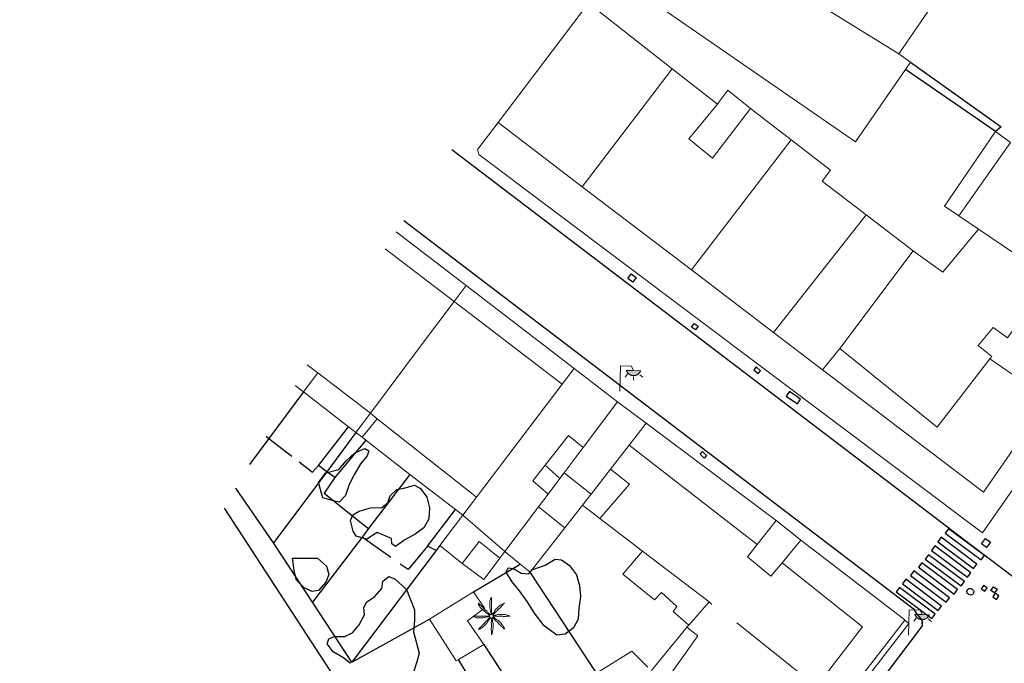
# Model space of a CAD drawing. Units: millimetres. Extents: x 499305 to 500084, y 4351425 to 4352073.
# Drawn here: x 499634 to 499724, y 4351848 to 4351907 of the extents above; entities that cross this region are included whole.
import ezdxf

# ---------------------------------------------------------------- set-up
doc = ezdxf.new("R2010")
doc.units = ezdxf.units.MM
for name, color, linetype in [('Arbre Aïllat Lineal', 82, 'Continuous'), ('Arquetes i registres', 8, 'Continuous'), ('Enllumenat', 7, 'Continuous'), ('Escala Representativa', 7, 'Continuous'), ('Linia de Voravia', 7, 'Continuous'), ('Mur Paret', 7, 'Continuous'), ('Palmera', 74, 'Continuous'), ('Pas de Vianants', 9, 'Continuous')]:
    doc.layers.add(name, color=color, linetype=linetype)
for name, color, linetype, lineweight in [('Divisio Alçades', 1, 'Continuous', 0), ('Façana Edifici', 1, 'Continuous', 0), ('Porxo Caseta Cobert', 7, 'Continuous', 0)]:
    doc.layers.add(name, color=color, linetype=linetype, lineweight=lineweight)

# ---------------------------------------------------------------- blocks, each defined once
blk = doc.blocks.new('farola_ports_82')
at = {"layer": 'Enllumenat', "linetype": 'Continuous', "lineweight": 0}
blk.add_hatch(color=2, dxfattribs=at).paths.add_polyline_path([(1.228, 1.863), (1.888, 1.846), (1.888, 1.836), (1.867, 1.797), (1.847, 1.777), (1.826, 1.738), (1.805, 1.708), (1.784, 1.679), (1.763, 1.649), (1.743, 1.62), (1.712, 1.6), (1.681, 1.571), (1.661, 1.542), (1.62, 1.523), (1.6, 1.503), (1.559, 1.484), (1.518, 1.465), (1.498, 1.455), (1.458, 1.446), (1.417, 1.427), (1.377, 1.428), (1.347, 1.419), (1.317, 1.41), (1.277, 1.411), (1.237, 1.412), (1.197, 1.413), (1.157, 1.414), (1.117, 1.415), (1.087, 1.426), (1.057, 1.436), (1.017, 1.447), (0.977, 1.458), (0.938, 1.479), (0.918, 1.49), (0.879, 1.511), (0.839, 1.532), (0.819, 1.552), (0.78, 1.583), (0.761, 1.604), (0.731, 1.625), (0.702, 1.655), (0.683, 1.686), (0.663, 1.716), (0.644, 1.747), (0.625, 1.777), (0.605, 1.808), (0.586, 1.849), (0.577, 1.879)])
at = {"layer": 'Enllumenat', "color": 7, "linetype": 'Continuous', "lineweight": 0, "flags": 128}
for points in [[(0, 0), (0.056, 2.292)], [(0.056, 2.292), (1.047, 2.268)], [(1.047, 2.268), (1.228, 1.863)], [(0.699, 1.545), (0.472, 1.27)], [(1.234, 1.312), (1.226, 0.991)], [(1.799, 1.488), (2.094, 1.25)]]:
    blk.add_lwpolyline(points, dxfattribs=at)
blk.add_lwpolyline([(1.228, 1.863), (1.888, 1.846), (1.888, 1.836), (1.867, 1.797), (1.847, 1.777), (1.826, 1.738), (1.805, 1.708), (1.784, 1.679), (1.763, 1.649), (1.743, 1.62), (1.712, 1.6), (1.681, 1.571), (1.661, 1.542), (1.62, 1.523), (1.6, 1.503), (1.559, 1.484), (1.518, 1.465), (1.498, 1.455), (1.458, 1.446), (1.417, 1.427), (1.377, 1.428), (1.347, 1.419), (1.317, 1.41), (1.277, 1.411), (1.237, 1.412), (1.197, 1.413), (1.157, 1.414), (1.117, 1.415), (1.087, 1.426), (1.057, 1.436), (1.017, 1.447), (0.977, 1.458), (0.938, 1.479), (0.918, 1.49), (0.879, 1.511), (0.839, 1.532), (0.819, 1.552), (0.78, 1.583), (0.761, 1.604), (0.731, 1.625), (0.702, 1.655), (0.683, 1.686), (0.663, 1.716), (0.644, 1.747), (0.625, 1.777), (0.605, 1.808), (0.586, 1.849), (0.577, 1.879)], close=True, dxfattribs=at)
blk = doc.blocks.new('farola_ports_83')
at = {"layer": 'Enllumenat', "linetype": 'Continuous', "lineweight": 0}
blk.add_hatch(color=2, dxfattribs=at).paths.add_polyline_path([(1.228, 1.863), (1.888, 1.846), (1.888, 1.836), (1.867, 1.797), (1.847, 1.777), (1.826, 1.738), (1.805, 1.708), (1.784, 1.679), (1.763, 1.649), (1.743, 1.62), (1.712, 1.6), (1.681, 1.571), (1.661, 1.542), (1.62, 1.523), (1.6, 1.503), (1.559, 1.484), (1.518, 1.465), (1.498, 1.455), (1.458, 1.446), (1.417, 1.427), (1.377, 1.428), (1.347, 1.419), (1.317, 1.41), (1.277, 1.411), (1.237, 1.412), (1.197, 1.413), (1.157, 1.414), (1.117, 1.415), (1.087, 1.426), (1.057, 1.436), (1.017, 1.447), (0.977, 1.458), (0.938, 1.479), (0.918, 1.49), (0.879, 1.511), (0.839, 1.532), (0.819, 1.552), (0.78, 1.583), (0.761, 1.604), (0.731, 1.625), (0.702, 1.655), (0.683, 1.686), (0.663, 1.716), (0.644, 1.747), (0.625, 1.777), (0.605, 1.808), (0.586, 1.849), (0.577, 1.879)])
at = {"layer": 'Enllumenat', "color": 7, "linetype": 'Continuous', "lineweight": 0, "flags": 128}
for points in [[(0, 0), (0.056, 2.292)], [(0.056, 2.292), (1.047, 2.268)], [(1.047, 2.268), (1.228, 1.863)], [(0.699, 1.545), (0.472, 1.27)], [(1.234, 1.312), (1.226, 0.991)], [(1.799, 1.488), (2.094, 1.25)]]:
    blk.add_lwpolyline(points, dxfattribs=at)
blk.add_lwpolyline([(1.228, 1.863), (1.888, 1.846), (1.888, 1.836), (1.867, 1.797), (1.847, 1.777), (1.826, 1.738), (1.805, 1.708), (1.784, 1.679), (1.763, 1.649), (1.743, 1.62), (1.712, 1.6), (1.681, 1.571), (1.661, 1.542), (1.62, 1.523), (1.6, 1.503), (1.559, 1.484), (1.518, 1.465), (1.498, 1.455), (1.458, 1.446), (1.417, 1.427), (1.377, 1.428), (1.347, 1.419), (1.317, 1.41), (1.277, 1.411), (1.237, 1.412), (1.197, 1.413), (1.157, 1.414), (1.117, 1.415), (1.087, 1.426), (1.057, 1.436), (1.017, 1.447), (0.977, 1.458), (0.938, 1.479), (0.918, 1.49), (0.879, 1.511), (0.839, 1.532), (0.819, 1.552), (0.78, 1.583), (0.761, 1.604), (0.731, 1.625), (0.702, 1.655), (0.683, 1.686), (0.663, 1.716), (0.644, 1.747), (0.625, 1.777), (0.605, 1.808), (0.586, 1.849), (0.577, 1.879)], close=True, dxfattribs=at)
blk = doc.blocks.new('PALMER_1')
at = {"layer": 'Palmera', "color": 3, "linetype": 'Continuous', "lineweight": 0}
blk.add_circle((0.005, 0), 0.167, dxfattribs=at)
for points, knots in [([(-0.13, 0.1), (-0.17, 0.123), (-0.21, 0.147), (-0.25, 0.17), (-0.292, 0.194), (-0.33, 0.223), (-0.37, 0.25), (-0.414, 0.28), (-0.458, 0.309), (-0.5, 0.34), (-0.546, 0.374), (-0.586, 0.414), (-0.63, 0.45), (-0.676, 0.488), (-0.728, 0.518), (-0.77, 0.56), (-0.81, 0.6), (-0.85, 0.64), (-0.89, 0.68), (-0.93, 0.72), (-0.97, 0.76), (-1.01, 0.8), (-1.046, 0.836), (-1.064, 0.886), (-1.09, 0.93), (-1.115, 0.973), (-1.139, 1.016), (-1.16, 1.06), (-1.18, 1.102), (-1.189, 1.191), (-1.17, 1.2), (-1.153, 1.208), (-1.12, 1.13), (-1.09, 1.1), (-1.037, 1.047), (-0.985, 0.992), (-0.93, 0.94), (-0.89, 0.903), (-0.848, 0.868), (-0.81, 0.83), (-0.76, 0.78), (-0.71, 0.73), (-0.66, 0.68), (-0.617, 0.637), (-0.573, 0.593), (-0.53, 0.55), (-0.495, 0.515), (-0.455, 0.485), (-0.42, 0.45), (-0.388, 0.418), (-0.361, 0.382), (-0.33, 0.35), (-0.297, 0.316), (-0.264, 0.283), (-0.23, 0.25), (-0.198, 0.219), (-0.166, 0.187), (-0.13, 0.16), (-0.117, 0.15), (-0.103, 0.14), (-0.09, 0.13)], [0, 0, 0, 0, 0.044931, 0.044931, 0.044931, 0.091576, 0.091576, 0.091576, 0.142714, 0.142714, 0.142714, 0.197791, 0.197791, 0.197791, 0.255375, 0.255375, 0.255375, 0.310262, 0.310262, 0.310262, 0.365149, 0.365149, 0.365149, 0.414517, 0.414517, 0.414517, 0.46227, 0.46227, 0.46227, 0.507665, 0.507665, 0.507665, 0.549084, 0.549084, 0.549084, 0.622266, 0.622266, 0.622266, 0.674916, 0.674916, 0.674916, 0.743524, 0.743524, 0.743524, 0.802985, 0.802985, 0.802985, 0.851065, 0.851065, 0.851065, 0.894578, 0.894578, 0.894578, 0.940317, 0.940317, 0.940317, 0.983829, 0.983829, 0.983829, 1, 1, 1, 1]), ([(-0.02, 0.16), (-0.03, 0.203), (-0.04, 0.247), (-0.05, 0.29), (-0.061, 0.34), (-0.071, 0.39), (-0.08, 0.44), (-0.089, 0.493), (-0.092, 0.547), (-0.1, 0.6), (-0.109, 0.657), (-0.121, 0.713), (-0.13, 0.77), (-0.139, 0.826), (-0.15, 0.883), (-0.15, 0.94), (-0.15, 0.997), (-0.15, 1.053), (-0.15, 1.11), (-0.15, 1.17), (-0.15, 1.23), (-0.15, 1.29), (-0.15, 1.334), (-0.131, 1.377), (-0.12, 1.42), (-0.106, 1.474), (-0.088, 1.527), (-0.07, 1.58), (-0.056, 1.623), (0.016, 1.72), (0.02, 1.68), (0.024, 1.638), (0.01, 1.587), (0.01, 1.54), (0.01, 1.47), (0.008, 1.4), (0.01, 1.33), (0.011, 1.273), (0.019, 1.217), (0.02, 1.16), (0.022, 1.087), (0.008, 1.013), (0.01, 0.94), (0.011, 0.883), (0.02, 0.827), (0.02, 0.77), (0.02, 0.72), (0.02, 0.67), (0.02, 0.62), (0.02, 0.577), (0.02, 0.533), (0.02, 0.49), (0.02, 0.443), (0.02, 0.397), (0.02, 0.35), (0.02, 0.3), (0.042, 0.249), (0.03, 0.2), (0.027, 0.187), (0.023, 0.173), (0.02, 0.16)], [0, 0, 0, 0, 0.043041, 0.043041, 0.043041, 0.09239, 0.09239, 0.09239, 0.144409, 0.144409, 0.144409, 0.2001, 0.2001, 0.2001, 0.255321, 0.255321, 0.255321, 0.310164, 0.310164, 0.310164, 0.368233, 0.368233, 0.368233, 0.411274, 0.411274, 0.411274, 0.465353, 0.465353, 0.465353, 0.508755, 0.508755, 0.508755, 0.554035, 0.554035, 0.554035, 0.621783, 0.621783, 0.621783, 0.676721, 0.676721, 0.676721, 0.747767, 0.747767, 0.747767, 0.802705, 0.802705, 0.802705, 0.851096, 0.851096, 0.851096, 0.893035, 0.893035, 0.893035, 0.9382, 0.9382, 0.9382, 0.986699, 0.986699, 0.986699, 1, 1, 1, 1]), ([(1.17, 1.2), (1.137, 1.177), (1.103, 1.153), (1.07, 1.13), (1.008, 1.086), (0.936, 1.058), (0.87, 1.02), (0.801, 0.98), (0.726, 0.946), (0.67, 0.89), (0.62, 0.84), (0.57, 0.79), (0.52, 0.74), (0.467, 0.687), (0.413, 0.633), (0.36, 0.58), (0.325, 0.545), (0.316, 0.492), (0.29, 0.45), (0.257, 0.396), (0.224, 0.343), (0.19, 0.29), (0.161, 0.246), (0.124, 0.207), (0.1, 0.16), (0.097, 0.153), (0.093, 0.147), (0.09, 0.14)], [0, 0, 0, 0, 0.079055, 0.079055, 0.079055, 0.226881, 0.226881, 0.226881, 0.381368, 0.381368, 0.381368, 0.518753, 0.518753, 0.518753, 0.665298, 0.665298, 0.665298, 0.760921, 0.760921, 0.760921, 0.883117, 0.883117, 0.883117, 0.985518, 0.985518, 0.985518, 1, 1, 1, 1]), ([(0.14, 0.11), (0.15, 0.123), (0.159, 0.137), (0.17, 0.15), (0.201, 0.186), (0.237, 0.217), (0.27, 0.25), (0.317, 0.297), (0.363, 0.343), (0.41, 0.39), (0.455, 0.435), (0.497, 0.483), (0.54, 0.53), (0.577, 0.57), (0.613, 0.61), (0.65, 0.65), (0.684, 0.687), (0.735, 0.704), (0.77, 0.74), (0.825, 0.795), (0.876, 0.854), (0.93, 0.91), (0.963, 0.944), (1.001, 0.973), (1.03, 1.01), (1.08, 1.073), (1.13, 1.137), (1.18, 1.2)], [0, 0, 0, 0, 0.033108, 0.033108, 0.033108, 0.126753, 0.126753, 0.126753, 0.257855, 0.257855, 0.257855, 0.384361, 0.384361, 0.384361, 0.492154, 0.492154, 0.492154, 0.591478, 0.591478, 0.591478, 0.746062, 0.746062, 0.746062, 0.839707, 0.839707, 0.839707, 1, 1, 1, 1]), ([(-0.17, -0.03), (-0.21, -0.037), (-0.25, -0.043), (-0.29, -0.05), (-0.336, -0.058), (-0.384, -0.062), (-0.43, -0.07), (-0.487, -0.08), (-0.543, -0.099), (-0.6, -0.11), (-0.656, -0.121), (-0.713, -0.131), (-0.77, -0.14), (-0.826, -0.149), (-0.883, -0.16), (-0.94, -0.16), (-0.993, -0.16), (-1.047, -0.16), (-1.1, -0.16), (-1.163, -0.16), (-1.227, -0.16), (-1.29, -0.16), (-1.339, -0.16), (-1.384, -0.135), (-1.43, -0.12), (-1.477, -0.105), (-1.523, -0.087), (-1.57, -0.07), (-1.61, -0.055), (-1.713, 0.01), (-1.67, 0.01), (-1.627, 0.01), (-1.583, 0.01), (-1.54, 0.01), (-1.47, 0.01), (-1.4, 0.01), (-1.33, 0.01), (-1.27, 0.01), (-1.21, 0.01), (-1.15, 0.01), (-1.08, 0.01), (-1.01, 0.01), (-0.94, 0.01), (-0.883, 0.01), (-0.827, 0.01), (-0.77, 0.01), (-0.717, 0.01), (-0.663, 0.01), (-0.61, 0.01), (-0.57, 0.01), (-0.53, 0.01), (-0.49, 0.01), (-0.44, 0.01), (-0.39, 0.01), (-0.34, 0.01), (-0.293, 0.01), (-0.244, 0.035), (-0.2, 0.02), (-0.19, 0.017), (-0.18, 0.013), (-0.17, 0.01)], [0, 0, 0, 0, 0.039811, 0.039811, 0.039811, 0.08609, 0.08609, 0.08609, 0.143241, 0.143241, 0.143241, 0.199732, 0.199732, 0.199732, 0.255747, 0.255747, 0.255747, 0.308106, 0.308106, 0.308106, 0.370283, 0.370283, 0.370283, 0.41793, 0.41793, 0.41793, 0.466578, 0.466578, 0.466578, 0.508486, 0.508486, 0.508486, 0.551028, 0.551028, 0.551028, 0.619749, 0.619749, 0.619749, 0.678653, 0.678653, 0.678653, 0.747374, 0.747374, 0.747374, 0.803006, 0.803006, 0.803006, 0.855365, 0.855365, 0.855365, 0.894634, 0.894634, 0.894634, 0.943721, 0.943721, 0.943721, 0.989652, 0.989652, 0.989652, 1, 1, 1, 1]), ([(1.67, 0.01), (1.633, 0.023), (1.597, 0.037), (1.56, 0.05), (1.491, 0.075), (1.422, 0.1), (1.35, 0.12), (1.272, 0.142), (1.191, 0.145), (1.11, 0.15), (1.037, 0.154), (0.964, 0.157), (0.89, 0.16), (0.816, 0.163), (0.742, 0.165), (0.67, 0.16), (0.618, 0.156), (0.572, 0.119), (0.52, 0.11), (0.463, 0.1), (0.407, 0.09), (0.35, 0.08), (0.297, 0.07), (0.244, 0.05), (0.19, 0.05), (0.18, 0.05), (0.17, 0.05), (0.16, 0.05)], [0, 0, 0, 0, 0.075806, 0.075806, 0.075806, 0.219171, 0.219171, 0.219171, 0.375818, 0.375818, 0.375818, 0.518449, 0.518449, 0.518449, 0.660934, 0.660934, 0.660934, 0.763337, 0.763337, 0.763337, 0.87514, 0.87514, 0.87514, 0.98057, 0.98057, 0.98057, 1, 1, 1, 1]), ([(0.17, -0.02), (0.187, -0.02), (0.203, -0.02), (0.22, -0.02), (0.267, -0.02), (0.313, -0.003), (0.36, 0), (0.433, 0.004), (0.507, -0.024), (0.58, -0.02), (0.637, -0.017), (0.693, 0.006), (0.75, 0.01), (0.806, 0.014), (0.863, 0.015), (0.92, 0.01), (0.971, 0.005), (1.019, -0.016), (1.07, -0.02), (1.15, -0.027), (1.23, -0.028), (1.31, -0.02), (1.354, -0.016), (1.396, -0.002), (1.44, 0), (1.523, 0.003), (1.607, 0.007), (1.69, 0.01)], [0, 0, 0, 0, 0.032687, 0.032687, 0.032687, 0.12514, 0.12514, 0.12514, 0.269557, 0.269557, 0.269557, 0.38241, 0.38241, 0.38241, 0.493546, 0.493546, 0.493546, 0.593549, 0.593549, 0.593549, 0.750447, 0.750447, 0.750447, 0.836434, 0.836434, 0.836434, 1, 1, 1, 1]), ([(-0.09, -0.14), (-0.117, -0.18), (-0.143, -0.22), (-0.17, -0.26), (-0.194, -0.296), (-0.226, -0.325), (-0.25, -0.36), (-0.283, -0.408), (-0.308, -0.461), (-0.34, -0.51), (-0.372, -0.558), (-0.405, -0.605), (-0.44, -0.65), (-0.478, -0.698), (-0.517, -0.745), (-0.56, -0.79), (-0.596, -0.828), (-0.633, -0.864), (-0.67, -0.9), (-0.716, -0.945), (-0.76, -0.989), (-0.81, -1.03), (-0.844, -1.058), (-0.882, -1.077), (-0.92, -1.1), (-0.962, -1.126), (-1.006, -1.149), (-1.05, -1.17), (-1.092, -1.19), (-1.195, -1.205), (-1.19, -1.18), (-1.186, -1.156), (-1.122, -1.122), (-1.09, -1.09), (-1.04, -1.04), (-0.99, -0.99), (-0.94, -0.94), (-0.9, -0.9), (-0.86, -0.86), (-0.82, -0.82), (-0.77, -0.77), (-0.72, -0.72), (-0.67, -0.67), (-0.627, -0.627), (-0.595, -0.572), (-0.55, -0.53), (-0.514, -0.496), (-0.477, -0.463), (-0.44, -0.43), (-0.407, -0.4), (-0.373, -0.37), (-0.34, -0.34), (-0.305, -0.308), (-0.283, -0.263), (-0.25, -0.23), (-0.217, -0.197), (-0.183, -0.163), (-0.15, -0.13), (-0.143, -0.123), (-0.137, -0.117), (-0.13, -0.11)], [0, 0, 0, 0, 0.046877, 0.046877, 0.046877, 0.088502, 0.088502, 0.088502, 0.145361, 0.145361, 0.145361, 0.201282, 0.201282, 0.201282, 0.261216, 0.261216, 0.261216, 0.311779, 0.311779, 0.311779, 0.373878, 0.373878, 0.373878, 0.416257, 0.416257, 0.416257, 0.464248, 0.464248, 0.464248, 0.509869, 0.509869, 0.509869, 0.553598, 0.553598, 0.553598, 0.622549, 0.622549, 0.622549, 0.677709, 0.677709, 0.677709, 0.74666, 0.74666, 0.74666, 0.806594, 0.806594, 0.806594, 0.854914, 0.854914, 0.854914, 0.898643, 0.898643, 0.898643, 0.944839, 0.944839, 0.944839, 0.990807, 0.990807, 0.990807, 1, 1, 1, 1]), ([(-0.01, -0.17), (-0.01, -0.187), (-0.01, -0.203), (-0.01, -0.22), (-0.01, -0.267), (-0.001, -0.313), (0, -0.36), (0.002, -0.43), (-0.013, -0.5), (-0.01, -0.57), (-0.007, -0.63), (-0.003, -0.69), (0, -0.75), (0.003, -0.803), (0.007, -0.857), (0.01, -0.91), (0.013, -0.964), (-0.008, -1.016), (-0.01, -1.07), (-0.013, -1.147), (-0.016, -1.224), (-0.01, -1.3), (-0.007, -1.343), (-0.003, -1.387), (0, -1.43), (0.007, -1.513), (0.013, -1.597), (0.02, -1.68)], [0, 0, 0, 0, 0.033034, 0.033034, 0.033034, 0.125763, 0.125763, 0.125763, 0.264661, 0.264661, 0.264661, 0.383766, 0.383766, 0.383766, 0.489679, 0.489679, 0.489679, 0.596209, 0.596209, 0.596209, 0.748164, 0.748164, 0.748164, 0.834305, 0.834305, 0.834305, 1, 1, 1, 1]), ([(0.02, -1.67), (0.033, -1.633), (0.047, -1.597), (0.06, -1.56), (0.086, -1.489), (0.096, -1.414), (0.11, -1.34), (0.126, -1.26), (0.142, -1.181), (0.15, -1.1), (0.157, -1.03), (0.158, -0.96), (0.16, -0.89), (0.163, -0.813), (0.164, -0.736), (0.16, -0.66), (0.157, -0.608), (0.118, -0.562), (0.11, -0.51), (0.101, -0.454), (0.113, -0.395), (0.1, -0.34), (0.089, -0.29), (0.076, -0.239), (0.06, -0.19), (0.057, -0.18), (0.053, -0.17), (0.05, -0.16)], [0, 0, 0, 0, 0.075932, 0.075932, 0.075932, 0.222291, 0.222291, 0.222291, 0.380134, 0.380134, 0.380134, 0.516521, 0.516521, 0.516521, 0.665728, 0.665728, 0.665728, 0.768301, 0.768301, 0.768301, 0.878776, 0.878776, 0.878776, 0.979485, 0.979485, 0.979485, 1, 1, 1, 1]), ([(0.11, -0.13), (0.123, -0.143), (0.137, -0.157), (0.15, -0.17), (0.183, -0.203), (0.217, -0.237), (0.25, -0.27), (0.3, -0.32), (0.35, -0.37), (0.4, -0.42), (0.442, -0.462), (0.498, -0.488), (0.54, -0.53), (0.579, -0.568), (0.615, -0.609), (0.65, -0.65), (0.684, -0.689), (0.715, -0.732), (0.75, -0.77), (0.801, -0.826), (0.855, -0.878), (0.91, -0.93), (0.946, -0.964), (0.981, -0.999), (1.02, -1.03), (1.083, -1.08), (1.147, -1.13), (1.21, -1.18)], [0, 0, 0, 0, 0.037114, 0.037114, 0.037114, 0.1299, 0.1299, 0.1299, 0.269079, 0.269079, 0.269079, 0.385893, 0.385893, 0.385893, 0.492698, 0.492698, 0.492698, 0.595183, 0.595183, 0.595183, 0.743641, 0.743641, 0.743641, 0.841176, 0.841176, 0.841176, 1, 1, 1, 1]), ([(1.2, -1.18), (1.183, -1.14), (1.167, -1.1), (1.15, -1.06), (1.12, -0.988), (1.074, -0.924), (1.03, -0.86), (0.985, -0.795), (0.939, -0.732), (0.89, -0.67), (0.846, -0.614), (0.799, -0.562), (0.75, -0.51), (0.698, -0.455), (0.642, -0.404), (0.58, -0.36), (0.536, -0.328), (0.484, -0.311), (0.44, -0.28), (0.395, -0.248), (0.355, -0.211), (0.31, -0.18), (0.264, -0.148), (0.22, -0.115), (0.17, -0.09), (0.163, -0.087), (0.157, -0.083), (0.15, -0.08)], [0, 0, 0, 0, 0.08373, 0.08373, 0.08373, 0.233952, 0.233952, 0.233952, 0.385959, 0.385959, 0.385959, 0.522891, 0.522891, 0.522891, 0.668913, 0.668913, 0.668913, 0.772767, 0.772767, 0.772767, 0.878403, 0.878403, 0.878403, 0.985598, 0.985598, 0.985598, 1, 1, 1, 1])]:
    blk.add_open_spline(points, degree=3, knots=knots, dxfattribs=at)
blk = doc.blocks.new('palmera_ports_1')
at = {"layer": 'Palmera', "color": 3, "linetype": 'Continuous', "lineweight": 0}
blk.add_blockref('PALMER_1', (-0.005, 0), dxfattribs=at)

msp = doc.modelspace()

# ---------------------------------------------------------------- linework, layer by layer
at = {"layer": 'Arbre Aïllat Lineal', "flags": 128}
for points in [[(499661.84, 4351863.44), (499661.47, 4351864.84), (499662.11, 4351865.7), (499663.31, 4351866.02), (499663.98, 4351866.79), (499664.75, 4351867.53), (499665.65, 4351867.92), (499666.03, 4351867.72), (499665.88, 4351867.27), (499665.27, 4351866.54), (499664.73, 4351865.59), (499664.24, 4351864.67), (499663.9, 4351863.67), (499663.32, 4351863.04), (499662.91, 4351863.14), (499661.84, 4351863.44)], [(499666.79, 4351860.29), (499665.85, 4351859.69), (499664.88, 4351859.97), (499664.61, 4351860.42), (499664.35, 4351861.4), (499664.57, 4351861.89), (499665.14, 4351862.24), (499666.18, 4351862.54), (499667.22, 4351862.57), (499667.75, 4351862.99), (499667.96, 4351863.64), (499668.57, 4351864.2), (499669.2, 4351864.33), (499670.18, 4351864.59), (499670.71, 4351864.3), (499671.28, 4351863.52), (499671.54, 4351862.54), (499671.47, 4351861.53), (499671.01, 4351860.71), (499670.23, 4351860.14), (499669.3, 4351859.65), (499668.45, 4351859.03), (499668.13, 4351859.27), (499668.08, 4351859.77), (499666.79, 4351860.29)], [(499659.11, 4351857.96), (499661.38, 4351857.97), (499662.19, 4351857.24), (499662.39, 4351856.49), (499662.12, 4351855.8), (499661.46, 4351855.03), (499660.89, 4351854.95), (499660.16, 4351855.28), (499659.46, 4351855.98), (499659.29, 4351856.67), (499659.11, 4351857.96)], [(499681.96, 4351851.84), (499681.08, 4351852.97), (499680.41, 4351854.04), (499679.72, 4351855.02), (499679.04, 4351855.82), (499678.49, 4351856.71), (499678.69, 4351857.1), (499679.16, 4351857.04), (499679.87, 4351856.6), (499680.56, 4351856.54), (499680.83, 4351856.9), (499682.05, 4351857.34), (499682.93, 4351857.89), (499683.51, 4351857.81), (499684.26, 4351857.31), (499684.88, 4351856.47), (499685.14, 4351855.49), (499685.23, 4351854.49), (499685.09, 4351853.44), (499685.02, 4351852.43), (499684.62, 4351851.65), (499683.84, 4351851.08), (499683.11, 4351850.98), (499681.96, 4351851.84)], [(499664.35, 4351848.41), (499663.74, 4351848.94), (499662.78, 4351849.48), (499662.25, 4351850.2), (499662.41, 4351850.65), (499662.89, 4351850.87), (499663.86, 4351850.86), (499664.53, 4351851.19), (499665.14, 4351851.91), (499665.62, 4351852.83), (499665.56, 4351853.49), (499665.84, 4351854.02), (499666.54, 4351854.46), (499667.21, 4351855.22), (499667.31, 4351855.9), (499667.84, 4351856.32), (499668.43, 4351856.07), (499669.45, 4351855.13), (499669.73, 4351854.42), (499670.17, 4351853.29), (499670.16, 4351852.32), (499670.08, 4351851.3), (499670.6, 4351849.34), (499670.37, 4351848.58), (499670.09, 4351847.62)]]:
    msp.add_lwpolyline(points, dxfattribs=at)
at = {"layer": 'Arquetes i registres', "flags": 128}
for points in [[(499689.527, 4351883.343), (499689.844, 4351883.78), (499690.301, 4351883.448), (499689.984, 4351883.011), (499689.527, 4351883.343)], [(499695.681, 4351878.689), (499695.328, 4351878.942), (499695.564, 4351879.271), (499695.917, 4351879.019), (499695.681, 4351878.689)], [(499700.982, 4351875.067), (499701.368, 4351874.73), (499701.587, 4351874.981), (499701.202, 4351875.318), (499700.982, 4351875.067)], [(499703.922, 4351872.673), (499704.943, 4351871.977), (499705.23, 4351872.398), (499704.209, 4351873.094), (499703.922, 4351872.673)], [(499696.483, 4351867.06), (499696.107, 4351867.41), (499696.318, 4351867.638), (499696.695, 4351867.288), (499696.483, 4351867.06)], [(499722.116, 4351858.943), (499721.66, 4351859.276), (499722.001, 4351859.745), (499722.458, 4351859.413), (499722.116, 4351858.943)], [(499721.614, 4351855.194), (499721.942, 4351854.967), (499722.159, 4351855.281), (499721.832, 4351855.507), (499721.614, 4351855.194)], [(499722.502, 4351855.036), (499722.724, 4351855.372), (499723.06, 4351855.149), (499722.838, 4351854.813), (499722.502, 4351855.036)], [(499722.893, 4351854.787), (499722.674, 4351854.473), (499723.017, 4351854.235), (499723.236, 4351854.549), (499722.893, 4351854.787)]]:
    msp.add_lwpolyline(points, dxfattribs=at)
msp.add_lwpolyline([(499720.409, 4351854.739, -0.941707), (499720.813, 4351855.165, -1.153685), (499720.44, 4351854.728)], format="xyb", close=True, dxfattribs=at)
at = {"layer": 'Divisio Alçades', "flags": 128}
for points in [[(499714.14, 4351903.72), (499698, 4351913.7)], [(499693.58, 4351902.37), (499685.41, 4351891.67)], [(499700.67, 4351898.78), (499697.23, 4351894.27), (499695.09, 4351896.01), (499697.68, 4351899.16)], [(499677.76, 4351897.5), (499685.41, 4351891.67)], [(499704.36, 4351895.92), (499695.32, 4351884.12)], [(499719.59, 4351889.02), (499724.27, 4351895.68)], [(499685.41, 4351891.67), (499695.32, 4351884.12)], [(499711.18, 4351889.11), (499702.78, 4351878.45)], [(499721.38, 4351887.83), (499724.75, 4351885.56)], [(499667.497, 4351886.05), (499673.77, 4351881.26)], [(499708.78, 4351877), (499715.45, 4351885.85)], [(499695.32, 4351884.12), (499702.78, 4351878.45)], [(499727.9, 4351883.45), (499724, 4351877.95), (499722.71, 4351878.91), (499721.35, 4351877.27), (499722.59, 4351876.28), (499722.42, 4351876.07)], [(499674.85, 4351882.7), (499673.87, 4351881.39), (499673.77, 4351881.26)], [(499673.77, 4351881.26), (499670.91, 4351877.45), (499666.17, 4351871.12)], [(499673.77, 4351881.26), (499683.58, 4351873.76)], [(499702.78, 4351878.45), (499707.2, 4351875.07)], [(499708.78, 4351877), (499707.2, 4351875.07)], [(499722.42, 4351876.07), (499717.62, 4351869.86), (499708.78, 4351877)], [(499727.71, 4351872.44), (499722.42, 4351876.07)], [(499661.4, 4351874.78), (499660.443, 4351875.516)], [(499684.66, 4351875.18), (499683.58, 4351873.76)], [(499707.2, 4351875.07), (499721.82, 4351863.95), (499727.71, 4351872.44)], [(499661.4, 4351874.78), (499660.09, 4351873.06)], [(499666.17, 4351871.12), (499661.4, 4351874.78)], [(499683.58, 4351873.76), (499675.81, 4351863.52)], [(499685.5, 4351868.02), (499688.61, 4351872.15)], [(499664.86, 4351869.37), (499666.17, 4351871.12)], [(499666.79, 4351870.62), (499665.41, 4351868.95)], [(499666.79, 4351870.62), (499666.17, 4351871.12)], [(499675.81, 4351863.52), (499666.79, 4351870.62)], [(499691.2, 4351870.21), (499689.65, 4351868.22)], [(499682.03, 4351866.42), (499684.14, 4351869.1), (499685.5, 4351868.02)], [(499685.5, 4351868.02), (499683.75, 4351865.7)], [(499689.65, 4351868.22), (499687.96, 4351866.05)], [(499689.65, 4351868.22), (499701.28, 4351859.2)], [(499682.3, 4351863.77), (499680.91, 4351864.98), (499682.03, 4351866.42)], [(499682.03, 4351866.42), (499683.36, 4351865.19)], [(499686.2, 4351863.79), (499687.96, 4351866.05)], [(499687.96, 4351866.05), (499689.7, 4351864.7), (499687.01, 4351861.56)], [(499682.3, 4351863.77), (499683.36, 4351865.19)], [(499683.36, 4351865.19), (499683.75, 4351865.7)], [(499686.2, 4351863.79), (499683.75, 4351865.7)], [(499675.81, 4351863.52), (499674.56, 4351861.87)], [(499681.44, 4351862.64), (499682.3, 4351863.77)], [(499685.42, 4351862.79), (499686.2, 4351863.79)], [(499681.44, 4351862.64), (499678.38, 4351858.57)], [(499683.81, 4351860.72), (499681.44, 4351862.64)], [(499678.38, 4351858.57), (499674.56, 4351861.87)], [(499701.28, 4351859.2), (499703.02, 4351861.39)], [(499677.92, 4351857.97), (499676.04, 4351859.47), (499674.51, 4351857.49)], [(499703.54, 4351857.56), (499702.52, 4351856.34), (499700.39, 4351858.08), (499701.28, 4351859.2)], [(499705.24, 4351859.61), (499703.54, 4351857.56)], [(499703.54, 4351857.56), (499710.84, 4351851.75), (499706.66, 4351846.33)], [(499697.17, 4351853.78), (499696.92, 4351854)], [(499699.44, 4351852.12), (499706.66, 4351846.33)], [(499708.76, 4351844.7), (499714.7, 4351852.36)], [(499694.89, 4351851.7), (499695.91, 4351850.92), (499692.98, 4351846.85)]]:
    msp.add_lwpolyline(points, dxfattribs=at)
at = {"layer": 'Escala Representativa', "flags": 128}
for points in [[(499661.46, 4351866.38), (499664.19, 4351869.88)], [(499665.74, 4351868.69), (499662.94, 4351865.28)], [(499662.2, 4351865.82), (499661.46, 4351866.38)], [(499662.94, 4351865.28), (499662.2, 4351865.82)], [(499671.34, 4351859.07), (499673.9, 4351862.38)], [(499672.13, 4351858.66), (499671.34, 4351859.07)]]:
    msp.add_lwpolyline(points, dxfattribs=at)
at = {"layer": 'Façana Edifici', "flags": 128}
for points in [[(499714.76, 4351902.32), (499710.2, 4351895.74), (499688.28, 4351910.9), (499691.88, 4351916.11)], [(499719.79, 4351911.98), (499714.14, 4351903.72)], [(499677.76, 4351897.5), (499685.97, 4351908.34), (499693.58, 4351902.37)], [(499714.14, 4351903.72), (499715.21, 4351902.98)], [(499715.21, 4351902.98), (499714.76, 4351902.32)], [(499693.58, 4351902.37), (499697.68, 4351899.16)], [(499697.68, 4351899.16), (499697.81, 4351899.33), (499698.62, 4351900.42), (499700.67, 4351898.78)], [(499700.67, 4351898.78), (499704.36, 4351895.92)], [(499675.93, 4351895.07), (499677.76, 4351897.5)], [(499719.59, 4351889.02), (499718.28, 4351889.91), (499722.91, 4351896.67)], [(499722.91, 4351896.67), (499724.27, 4351895.68)], [(499704.36, 4351895.92), (499707.93, 4351893.18), (499707.17, 4351892.19), (499711.18, 4351889.11)], [(499675.94, 4351894.84), (499675.9, 4351895.03), (499675.93, 4351895.07)], [(499721.73, 4351860.27), (499676, 4351894.59), (499675.94, 4351894.84)], [(499711.18, 4351889.11), (499715.45, 4351885.85)], [(499721.38, 4351887.83), (499719.59, 4351889.02)], [(499674.85, 4351882.7), (499668.522, 4351887.567)], [(499715.45, 4351885.85), (499715.7, 4351885.66), (499718.15, 4351883.93), (499721.38, 4351887.83)], [(499684.66, 4351875.18), (499674.85, 4351882.7)], [(499734.72, 4351878.88), (499721.73, 4351860.27)], [(499688.61, 4351872.15), (499684.66, 4351875.18)], [(499659.352, 4351873.631), (499660.09, 4351873.06)], [(499660.09, 4351873.06), (499664.19, 4351869.88)], [(499691.2, 4351870.21), (499688.61, 4351872.15)], [(499664.19, 4351869.88), (499664.86, 4351869.37)], [(499703.02, 4351861.39), (499691.2, 4351870.21)], [(499664.86, 4351869.37), (499665.41, 4351868.95)], [(499665.41, 4351868.95), (499665.74, 4351868.69)], [(499665.74, 4351868.69), (499669.76, 4351865.57)], [(499669.76, 4351865.57), (499673.9, 4351862.38)], [(499683.81, 4351860.72), (499685.42, 4351862.79)], [(499685.42, 4351862.79), (499687.01, 4351861.56)], [(499674.56, 4351861.87), (499672.47, 4351859.11)], [(499673.9, 4351862.38), (499674.56, 4351861.87)], [(499680.67, 4351856.69), (499683.81, 4351860.72)], [(499687.01, 4351861.56), (499690.88, 4351858.61)], [(499705.24, 4351859.61), (499705.07, 4351859.75), (499703.02, 4351861.39)], [(499672.47, 4351859.11), (499674.51, 4351857.49)], [(499714.7, 4351852.36), (499714.58, 4351852.46), (499705.24, 4351859.61)], [(499677.92, 4351857.97), (499678.38, 4351858.57)], [(499678.38, 4351858.57), (499679.76, 4351857.42)], [(499690.88, 4351858.61), (499696.92, 4351854)], [(499674.51, 4351857.49), (499676.48, 4351856.05), (499677.85, 4351857.87), (499677.92, 4351857.97)], [(499679.76, 4351857.42), (499680.67, 4351856.69)], [(499696.92, 4351854), (499695.07, 4351851.89)], [(499695.07, 4351851.89), (499694.89, 4351851.7)], [(499709.14, 4351844.38), (499715.06, 4351852.06)], [(499715.06, 4351852.06), (499714.7, 4351852.36)], [(499694.89, 4351851.7), (499694.81, 4351851.6), (499691.7, 4351847.78)]]:
    msp.add_lwpolyline(points, dxfattribs=at)
at = {"layer": 'Linia de Voravia', "flags": 128}
for points in [[(499720.87, 4351859.04), (499673.551, 4351895.008)], [(499634.33, 4351823.07), (499634.34, 4351823.07), (499647.16, 4351802.05), (499647.29, 4351801.94), (499647.44, 4351801.86), (499647.6, 4351801.79), (499647.76, 4351801.75), (499647.93, 4351801.72), (499648.1, 4351801.72), (499648.27, 4351801.74), (499648.44, 4351801.78), (499648.6, 4351801.84), (499648.75, 4351801.92), (499648.9, 4351802.02), (499703.78, 4351835.82), (499704.24, 4351836.19), (499705.19, 4351837.13), (499716.29, 4351851.84), (499716.28, 4351852.26), (499716.13, 4351852.51), (499715.76, 4351852.97), (499715.56, 4351853.28), (499669.212, 4351888.587)], [(499662.9, 4351847.18), (499652.913, 4351862.512)], [(499726.06, 4351855.09), (499720.87, 4351859.04)]]:
    msp.add_lwpolyline(points, dxfattribs=at)
at = {"layer": 'Mur Paret', "flags": 128}
for points in [[(499715.21, 4351902.98), (499723.42, 4351897.11), (499722.91, 4351896.67)], [(499722.91, 4351896.67), (499714.76, 4351902.32)], [(499660.09, 4351873.06), (499656.96, 4351868.84)], [(499656.96, 4351868.84), (499655.201, 4351866.463)], [(499656.697, 4351869.046), (499656.96, 4351868.84)], [(499656.96, 4351868.84), (499659.03, 4351867.24)], [(499664.86, 4351869.37), (499662.2, 4351865.82)], [(499659.71, 4351866.7), (499660.91, 4351865.77), (499661.46, 4351866.38)], [(499662.2, 4351865.82), (499657.36, 4351859.35)], [(499662.94, 4351865.28), (499661.96, 4351863.88), (499665.17, 4351861.3), (499666, 4351860.65)], [(499669.76, 4351865.57), (499666, 4351860.65)], [(499657.36, 4351859.35), (499653.965, 4351864.328)], [(499665.41, 4351859.88), (499660.9, 4351853.98)], [(499666, 4351860.65), (499665.41, 4351859.88)], [(499668.02, 4351858.03), (499665.41, 4351859.88)], [(499660.9, 4351853.98), (499657.36, 4351859.35)], [(499671.34, 4351859.07), (499669.59, 4351856.93), (499668.86, 4351857.44)], [(499672.47, 4351859.11), (499672.13, 4351858.66)], [(499672.13, 4351858.66), (499664.47, 4351848.55)], [(499675.53, 4351854.91), (499679.76, 4351857.42)], [(499686.61, 4351847.7), (499680.67, 4351856.69)], [(499664.47, 4351848.55), (499660.9, 4351853.98)], [(499664.47, 4351848.55), (499671.53, 4351852.43)], [(499676.48, 4351850.14), (499678.37, 4351847.21)], [(499676, 4351845.73), (499674.16, 4351848.78)]]:
    msp.add_lwpolyline(points, dxfattribs=at)
at = {"layer": 'Pas de Vianants', "flags": 128}
for points in [[(499717.689, 4351859.464), (499720.936, 4351857.035), (499721.238, 4351857.438), (499717.991, 4351859.868), (499717.689, 4351859.464)], [(499718.358, 4351860.245), (499721.605, 4351857.816), (499721.907, 4351858.219), (499718.66, 4351860.649), (499718.358, 4351860.245)], [(499717.117, 4351858.682), (499720.364, 4351856.253), (499720.666, 4351856.657), (499717.419, 4351859.086), (499717.117, 4351858.682)], [(499716.548, 4351857.884), (499719.795, 4351855.455), (499720.097, 4351855.858), (499716.85, 4351858.288), (499716.548, 4351857.884)], [(499715.918, 4351857.15), (499719.165, 4351854.721), (499719.467, 4351855.125), (499716.22, 4351857.554), (499715.918, 4351857.15)], [(499715.189, 4351856.408), (499718.436, 4351853.979), (499718.738, 4351854.382), (499715.491, 4351856.812), (499715.189, 4351856.408)], [(499713.893, 4351854.917), (499717.14, 4351852.488), (499717.442, 4351852.892), (499714.195, 4351855.321), (499713.893, 4351854.917)], [(499714.463, 4351855.652), (499717.71, 4351853.223), (499718.012, 4351853.627), (499714.765, 4351856.056), (499714.463, 4351855.652)]]:
    msp.add_lwpolyline(points, dxfattribs=at)
at = {"layer": 'Porxo Caseta Cobert', "flags": 128}
for points in [[(499690.88, 4351858.61), (499689.09, 4351856.53), (499691.96, 4351854.18), (499692.6, 4351854.85), (499693.99, 4351853.6), (499693.66, 4351853.14), (499695.07, 4351851.89)], [(499671.53, 4351852.43), (499675.53, 4351854.91)], [(499675.53, 4351854.91), (499676.54, 4351853.43), (499674.98, 4351852.28), (499676.48, 4351850.14)], [(499674.16, 4351848.78), (499673.97, 4351848.67), (499671.53, 4351852.43)], [(499676.48, 4351850.14), (499674.16, 4351848.78)], [(499691.35, 4351848.07), (499689.9, 4351849.54), (499686.71, 4351847.55)]]:
    msp.add_lwpolyline(points, dxfattribs=at)

# ---------------------------------------------------------------- block references
at = {"layer": 'Enllumenat'}
for name, p in [('farola_ports_82', (499688.82, 4351873.13)), ('farola_ports_83', (499715.02, 4351850.99))]:
    msp.add_blockref(name, p, dxfattribs=at)
at = {"layer": 'Palmera'}
msp.add_blockref('palmera_ports_1', (499677.16, 4351852.71), dxfattribs=at)

doc.saveas('drawing.dxf')
